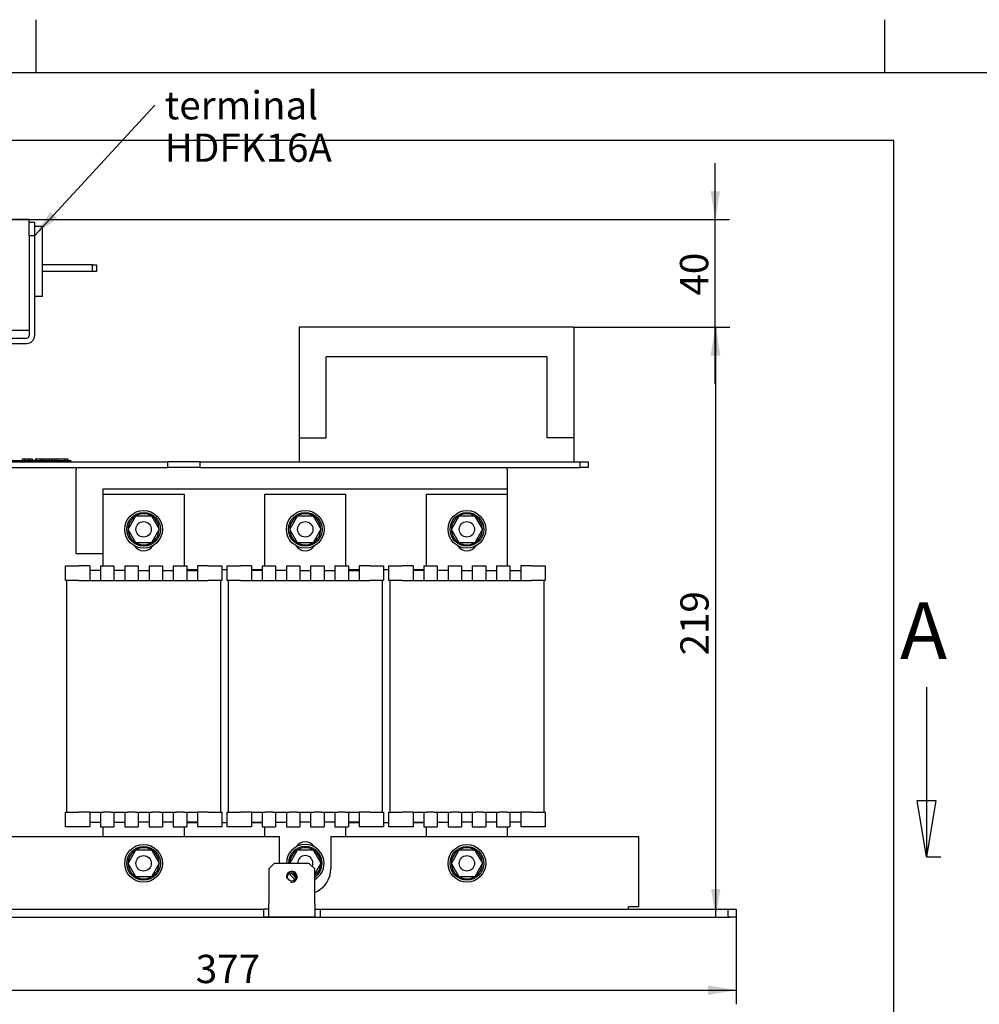
# Model space of a CAD drawing. Units: inches. Extents: x 10 to 413, y 2 to 294.
# Drawn here: x 123 to 242, y 172 to 294 of the extents above; entities that cross this region are included whole.
import ezdxf
from ezdxf.enums import TextEntityAlignment as Align
from ezdxf.lldxf.tags import DXFTag
from ezdxf.xclip import XClip

# ---------------------------------------------------------------- set-up
doc = ezdxf.new("R2010")
doc.units = ezdxf.units.IN
doc.header["$XCLIPFRAME"] = 2
for name, color, linetype in [('$DDT_AUDIT_GENERATED_(284)', 7, 'Continuous'), ('2_2MH_24A-204', 7, 'Continuous'), ('2_2MH_24A-210', 7, 'Continuous'), ('2_2MH_24A-215', 7, 'Continuous'), ('2_2MH_24A-271', 7, 'Continuous'), ('2_2MH_24A-303', 7, 'Continuous'), ('2_2MH_24A-304', 7, 'Continuous'), ('2_2MH_24A-305', 7, 'Continuous'), ('Default', 7, 'Continuous'), ('DRUCKSTUECK_FORM', 7, 'Continuous'), ('HDFK16-VP', 7, 'Continuous'), ('HDFK16-VP-BEFEST', 7, 'Continuous'), ('M6X75', 7, 'Continuous'), ('M6X80', 7, 'Continuous'), ('Ø8X17-FUER-M6', 7, 'Continuous')]:
    doc.layers.add(name, color=color, linetype=linetype)
doc.styles.add('SEACAD_arial_ttf', font='arial.ttf', dxfattribs={"height": 0.2})
tags = doc.linetypes.add('CENTER2', pattern=[1.125, 0.75, -0.125, 0.125, -0.125]).pattern_tags.tags
tags[10:11] = [DXFTag(74, 4), DXFTag(75, 0), DXFTag(340, '0'), DXFTag(46, 0.0), DXFTag(50, 0.0), DXFTag(44, 0.0), DXFTag(45, 0.0)]
tags[8:9] = [DXFTag(74, 4), DXFTag(75, 0), DXFTag(340, '0'), DXFTag(46, 0.0), DXFTag(50, 0.0), DXFTag(44, 0.0), DXFTag(45, 0.0)]
tags[6:7] = [DXFTag(74, 4), DXFTag(75, 0), DXFTag(340, '0'), DXFTag(46, 0.0), DXFTag(50, 0.0), DXFTag(44, 0.0), DXFTag(45, 0.0)]
tags[4:5] = [DXFTag(74, 4), DXFTag(75, 0), DXFTag(340, '0'), DXFTag(46, 0.0), DXFTag(50, 0.0), DXFTag(44, 0.0), DXFTag(45, 0.0)]

# ---------------------------------------------------------------- blocks, each defined once
blk = doc.blocks.new('SEANNOT_GROUP8')
at = {"layer": 'Default', "linetype": 'Continuous', "ltscale": 25.4}
blk.add_hatch(color=136, dxfattribs=at).paths.add_polyline_path([(126.7219651172931, 269.7920352085981), (124.7788787664132, 266.8230801755869), (127.5798377576816, 269.0013609849067)])
at = {"layer": 'Default', "color": 7, "linetype": 'Continuous', "ltscale": 25.4}
blk.add_lwpolyline([(139.6619768562, 282.9710742202), (124.7788787664, 266.8230801756)], dxfattribs=at)
at = {"layer": 'Default', "color": 136, "linetype": 'Continuous', "lineweight": 20, "ltscale": 25.4, "const_width": 0.00025}
blk.add_lwpolyline([(126.7219651173, 269.7920352086), (124.7788787664, 266.8230801756), (127.5798377577, 269.0013609849), (126.7219651173, 269.7920352086)], close=True, dxfattribs=at)
at = {"layer": 'Default', "color": 7, "linetype": 'Continuous', "ltscale": 25.4, "style": 'SEACAD_arial_ttf'}
for s, p in [('terminal', (140.8869768562, 284.7210742202)), ('HDFK16A', (140.8869768562, 279.4710742202))]:
    blk.add_text(s, height=3.5, dxfattribs=at).set_placement(p, align=Align.TOP_LEFT)
blk = doc.blocks.new('SE')
at = {"layer": '$DDT_AUDIT_GENERATED_(284)', "color": 7, "linetype": 'Continuous', "ltscale": 25.4}
for centre in [(138.2768621664, 230.4933801756), (158.2748621664, 230.4933801756), (178.2728621664, 230.4933801756), (138.2768621664, 189.1641801756), (178.2728621664, 189.1641801756)]:
    blk.add_circle(centre, 2.083125, dxfattribs=at)
for centre, radius, start, end in [((138.2768621664, 230.4933801756), 1.916475, 122.3555389265, 179.0142780236), ((138.2768621664, 230.4933801756), 1.916475, 61.7853064402, 118.0859432857), ((138.2768621664, 230.4933801756), 1.916475, 2.3833603406, 59.0209869678), ((158.2748621664, 230.4933801756), 1.916475, 122.3555389265, 179.0142780236), ((158.2748621664, 230.4933801756), 1.916475, 61.7853064402, 118.0859432857), ((158.2748621664, 230.4933801756), 1.916475, 2.3833603406, 59.0209869678), ((178.2728621664, 230.4933801756), 1.916475, 122.3555389265, 179.0142780236), ((178.2728621664, 230.4933801756), 1.916475, 61.7853064402, 118.0859432857), ((178.2728621664, 230.4933801756), 1.916475, 2.3833603406, 59.0209869678), ((138.2768621664, 230.4933801756), 1.916475, 181.7417651189, 238.3562322528), ((138.2768621664, 230.4933801756), 1.916475, 301.8930078635, 358.0677899023), ((158.2748621664, 230.4933801756), 1.916475, 181.7417651189, 238.3562322528), ((158.2748621664, 230.4933801756), 1.916475, 301.8930078635, 358.0677899023), ((178.2728621664, 230.4933801756), 1.916475, 181.7417651189, 238.3562322528), ((178.2728621664, 230.4933801756), 1.916475, 301.8930078635, 358.0677899023), ((138.2768621664, 230.4933801756), 1.916475, 240.8804906356, 297.6845182133), ((158.2748621664, 230.4933801756), 1.916475, 240.8804906356, 297.6845182133), ((178.2728621664, 230.4933801756), 1.916475, 240.8804906356, 297.6845182133), ((138.2768621664, 189.1641801756), 1.916475, 122.3555389265, 179.0142780236), ((138.2768621664, 189.1641801756), 1.916475, 61.7853064402, 118.0859432857), ((138.2768621664, 189.1641801756), 1.916475, 2.3833603406, 59.0209869678), ((158.2748621664, 189.1641801756), 2.083125, 0, 180), ((158.2748621664, 189.1641801756), 1.916475, 122.3555389265, 180), ((158.2748621664, 189.1641801756), 1.916475, 61.7853064402, 118.0859432857), ((158.2748621664, 189.1641801756), 1.916475, 2.3833603406, 59.0209869678), ((178.2728621664, 189.1641801756), 1.916475, 122.3555389265, 179.0142780236), ((178.2728621664, 189.1641801756), 1.916475, 61.7853064402, 118.0859432857), ((178.2728621664, 189.1641801756), 1.916475, 2.3833603406, 59.0209869678), ((138.2768621664, 189.1641801756), 1.916475, 181.7417651189, 238.3562322528), ((138.2768621664, 189.1641801756), 1.916475, 301.8930078635, 358.0677899023), ((158.2748621664, 189.1641801756), 2.083125, 304.0557977426, 360), ((158.2748621664, 189.1641801756), 1.916475, 307.4952497646, 358.0677899023), ((178.2728621664, 189.1641801756), 1.916475, 181.7417651189, 238.3562322528), ((178.2728621664, 189.1641801756), 1.916475, 301.8930078635, 358.0677899023), ((158.2748621664, 189.1641801756), 2.083125, 212.931627721, 237.068372279), ((158.2748621664, 189.1641801756), 1.916475, 216.5515390391, 233.4484609609), ((138.2768621664, 189.1641801756), 1.916475, 240.8804906356, 297.6845182133), ((178.2728621664, 189.1641801756), 1.916475, 240.8804906356, 297.6845182133)]:
    blk.add_arc(centre, radius, start, end, dxfattribs=at)
at = {"layer": '2_2MH_24A-204', "color": 7, "linetype": 'Continuous', "ltscale": 25.4}
for p, q in [((191.5222037664, 255.4908801756), (157.5256037664, 255.4908801756)), ((157.5256037664, 255.4908801756), (157.5256037664, 241.8255801756)), ((191.5222037664, 255.4908801756), (191.5222037664, 241.8255801756)), ((188.1892037664, 251.8245801756), (160.8586037664, 251.8245801756)), ((160.8586037664, 241.8255801756), (160.8586037664, 251.8245801756)), ((188.1892037664, 241.8255801756), (188.1892037664, 251.8245801756)), ((157.5256037664, 241.8255801756), (157.5256037664, 238.8258801756)), ((157.5256037664, 241.8255801756), (160.8586037664, 241.8255801756)), ((191.5222037664, 241.8255801756), (188.1892037664, 241.8255801756)), ((191.5222037664, 241.8255801756), (191.5222037664, 238.8258801756))]:
    blk.add_line(p, q, dxfattribs=at)
at = {"layer": '2_2MH_24A-210', "color": 7, "linetype": 'Continuous', "ltscale": 25.4}
for p, q in [((114.9458621664, 192.4971801756), (155.1085121664, 192.4971801756)), ((155.1085121664, 189.1641801756), (155.1085121664, 192.4971801756)), ((161.4412121664, 192.4971801756), (198.2708621664, 192.4971801756)), ((161.4412121664, 192.4971801756), (161.4412121664, 188.4975801756)), ((198.2708621664, 192.4971801756), (199.5374021664, 192.4971801756)), ((199.5374021664, 183.7647201756), (199.5374021664, 192.4971801756)), ((154.4419121664, 189.1641801756), (153.7753121664, 188.4975801756)), ((158.7748121664, 189.1641801756), (154.4419121664, 189.1641801756)), ((159.4414121664, 188.4975801756), (158.7748121664, 189.1641801756)), ((153.7753121664, 188.4975801756), (153.7753121664, 184.1646801756)), ((159.4414121664, 184.1646801756), (159.4414121664, 188.4975801756)), ((153.7753121664, 182.4981801756), (153.7753121664, 184.1646801756)), ((159.4414121664, 184.1646801756), (159.4414121664, 182.4981801756)), ((102.6137621664, 183.4980801756), (153.1087121664, 183.4980801756)), ((153.7753121664, 183.4980801756), (153.1087121664, 183.4980801756)), ((153.1087121664, 183.4980801756), (153.1087121664, 182.4981801756)), ((159.4414121664, 183.4980801756), (160.1080121664, 183.4980801756)), ((160.1080121664, 183.4980801756), (210.6029621664, 183.4980801756)), ((160.1080121664, 183.4980801756), (160.1080121664, 182.4981801756)), ((198.2708621664, 183.4980801756), (198.2708621664, 183.7647201756)), ((199.5374021664, 183.7647201756), (198.2708621664, 183.7647201756)), ((210.6029621664, 183.4980801756), (211.6028621664, 183.4980801756)), ((210.6029621664, 182.4981801756), (210.6029621664, 183.4980801756)), ((211.6028621664, 183.4980801756), (211.6028621664, 182.4981801756)), ((102.6137621664, 182.4981801756), (153.1087121664, 182.4981801756)), ((153.7753121664, 182.4981801756), (153.1087121664, 182.4981801756)), ((159.4414121664, 182.4981801756), (153.7753121664, 182.4981801756)), ((159.4414121664, 182.4981801756), (160.1080121664, 182.4981801756)), ((160.1080121664, 182.4981801756), (210.6029621664, 182.4981801756)), ((211.6028621664, 182.4981801756), (210.6029621664, 182.4981801756))]:
    blk.add_line(p, q, dxfattribs=at)
blk.add_circle((156.6083621664, 187.4976801756), 0.5402792999999999, dxfattribs=at)
for centre, radius, start, end in [((156.6083621664, 187.4976801756), 0.6666, 255, 195), ((158.2748621664, 188.4975801756), 3.166349999999997, 291.6182724222, 360)]:
    blk.add_arc(centre, radius, start, end, dxfattribs=at)
at = {"layer": '2_2MH_24A-215', "color": 7, "linetype": 'Continuous', "ltscale": 25.4}
for p, q in [((124.1122787664, 266.8230801756), (124.1122787664, 268.4895801756)), ((124.1122787664, 268.4895801756), (124.7788787664, 268.4895801756)), ((124.7788787664, 268.4895801756), (124.7788787664, 266.8230801756)), ((124.1122787664, 266.8230801756), (124.1122787664, 254.4243201756)), ((124.7788787664, 266.8230801756), (124.1122787664, 266.8230801756)), ((124.7788787664, 266.8230801756), (124.7788787664, 254.4243201756)), ((114.2132687664, 254.1576801756), (123.8456387664, 254.1576801756)), ((114.2132687664, 253.4910801756), (123.8456387664, 253.4910801756)), ((114.2132687664, 238.8258801756), (141.2772287664, 238.8258801756)), ((141.2772287664, 238.1592801756), (141.2772287664, 238.8258801756)), ((145.2768287664, 238.8258801756), (141.2772287664, 238.8258801756)), ((145.2768287664, 238.8258801756), (192.2721287664, 238.8258801756)), ((145.2768287664, 238.1592801756), (145.2768287664, 238.8258801756)), ((192.2721287664, 238.8258801756), (193.2720287664, 238.8258801756)), ((192.2721287664, 238.1592801756), (192.2721287664, 238.8258801756)), ((193.2720287664, 238.8258801756), (193.2720287664, 238.1592801756)), ((114.2132687664, 238.1592801756), (141.2772287664, 238.1592801756)), ((129.9456953664, 238.1592801756), (129.9456953664, 237.8926401756)), ((129.9456953664, 227.4936801756), (129.9456953664, 237.8926401756)), ((145.2768287664, 238.1592801756), (141.2772287664, 238.1592801756)), ((145.2768287664, 238.1592801756), (192.2721287664, 238.1592801756)), ((183.2723621664, 237.8926401756), (183.2723621664, 238.1592801756)), ((183.2723621664, 237.8926401756), (183.2723621664, 235.4928801756)), ((193.2720287664, 238.1592801756), (192.2721287664, 238.1592801756)), ((129.9456953664, 227.4936801756), (133.2773621664, 227.4936801756))]:
    blk.add_line(p, q, dxfattribs=at)
for radius in [0.933239999999999, 0.2666399999999984]:
    blk.add_arc((123.8456387664, 254.4243201756), radius, 270, 360, dxfattribs=at)
at = {"layer": '2_2MH_24A-271', "color": 7, "linetype": 'Continuous', "ltscale": 25.4}
for p, q in [((117.2796287664, 238.9925301756), (129.2784287664, 238.9925301756)), ((123.519962111, 239.1591801756), (123.2483251788, 239.1591801756)), ((123.2483251788, 239.1591801756), (123.2483251788, 238.9925301756)), ((123.5168440279, 239.1800114256), (123.5168440279, 239.1591801756)), ((124.0460531882, 239.1591801756), (123.519975443, 239.1591801756)), ((123.519975443, 239.1591801756), (123.519975443, 238.9925301756)), ((124.1180757366, 239.1591801756), (124.0460531882, 239.1591801756)), ((124.0460531882, 239.1591801756), (124.0460531882, 238.9925301756)), ((124.4656628182, 239.1591801756), (124.1180757366, 239.1591801756)), ((124.1180757366, 239.1591801756), (124.1180757366, 238.9925301756)), ((124.5376853667, 239.1591801756), (124.4656628182, 239.1591801756)), ((124.4656628182, 239.1591801756), (124.4656628182, 238.9925301756)), ((124.5376853667, 239.1591801756), (124.5376853667, 238.9925301756)), ((124.5408194368, 238.9925301756), (124.5408194368, 239.1800114256)), ((124.540824701, 238.9925301756), (124.540824701, 239.1800114256)), ((124.8594382733, 239.1800114256), (124.8594382733, 238.9925301756)), ((124.9345922369, 239.1591801756), (124.8657011036, 239.1591801756)), ((124.8657011036, 239.1591801756), (124.8657011036, 238.9925301756)), ((124.8688325187, 239.1800114256), (124.8688325187, 239.1591801756)), ((125.5452181911, 239.1591801756), (124.9345922369, 239.1591801756)), ((124.9345922369, 239.1591801756), (124.9345922369, 238.9925301756)), ((125.6078464941, 239.1591801756), (125.5452181911, 239.1591801756)), ((125.5452181911, 239.1591801756), (125.5452181911, 238.9925301756)), ((125.6078464941, 239.1591801756), (125.6078464941, 238.9925301756)), ((125.8802796121, 239.1591801756), (125.6078598261, 239.1591801756)), ((125.6081138066, 239.1591801756), (125.6081138066, 239.1800114256)), ((125.8802796121, 239.1591801756), (125.8802796121, 238.9925301756)), ((125.8834136313, 238.9925301756), (125.8834136313, 239.1800114256)), ((125.8834188009, 238.9925301756), (125.8834188009, 239.1800114256)), ((126.2020325187, 239.1591801756), (125.9177852235, 239.1591801756)), ((126.2020325187, 239.1800114256), (126.2020325187, 238.9925301756)), ((126.208295349, 239.1591801756), (126.208295349, 238.9925301756)), ((126.6114650496, 239.1591801756), (126.2114267642, 239.1591801756)), ((126.2114267642, 239.1591801756), (126.2114267642, 238.9925301756)), ((126.2208210096, 239.1800114256), (126.2208210096, 239.1591801756)), ((126.2270838399, 239.1800114256), (126.2270838399, 239.1591801756)), ((126.9723606456, 239.1591801756), (126.6114650496, 239.1591801756)), ((126.6114650496, 239.1591801756), (126.6114650496, 238.9925301756)), ((126.9723606456, 239.1591801756), (126.9723606456, 238.9925301756)), ((127.2440109098, 239.1591801756), (127.0076759165, 239.1591801756)), ((127.2440109098, 239.1591801756), (127.2440109098, 239.1800114256)), ((127.2440109098, 239.1591801756), (127.2440109098, 238.9925301756)), ((127.5634152551, 239.1591801756), (127.2785474585, 239.1591801756)), ((127.5634152551, 239.1800114256), (127.5634152551, 238.9925301756)), ((128.5866051553, 239.1591801756), (127.5634152551, 239.1591801756)), ((127.5665466702, 239.1800114256), (127.5665466702, 239.1591801756)), ((128.3024292304, 239.1591801756), (128.0174704518, 239.1591801756)), ((128.5834737401, 239.1591801756), (128.3024292304, 239.1591801756)), ((128.5834737401, 239.1591801756), (128.5834737401, 238.9925301756)), ((128.5866051553, 238.9925301756), (128.5866051553, 239.1800114256)), ((128.9060095005, 239.1591801756), (128.6190578565, 239.1591801756)), ((128.9060095005, 239.1591801756), (128.9060095005, 238.9925301756)), ((129.2784287664, 238.9925301756), (129.2784287664, 238.8258801756))]:
    blk.add_line(p, q, dxfattribs=at)
at = {"layer": '2_2MH_24A-303', "color": 7, "linetype": 'Continuous', "ltscale": 25.4}
for p, q in [((128.6111621664, 224.1606801756), (128.6111621664, 225.9938301756)), ((128.6111621664, 225.9938301756), (130.2776621664, 225.9938301756)), ((131.6108621664, 225.9938301756), (130.2776621664, 225.9938301756)), ((131.6108621664, 225.9938301756), (131.6108621664, 224.1606801756)), ((132.9440621664, 225.4136667138), (131.6108621664, 225.4136667138)), ((132.9440621664, 225.9938301756), (132.9440621664, 224.1606801756)), ((132.9440621664, 225.9938301756), (134.6105621664, 225.9938301756)), ((134.6105621664, 225.9938301756), (134.6105621664, 224.1606801756)), ((135.9437621664, 225.4136667138), (134.6105621664, 225.4136667138)), ((135.9437621664, 225.9938301756), (135.9437621664, 224.1606801756)), ((135.9437621664, 225.9938301756), (137.6102621664, 225.9938301756)), ((137.6102621664, 225.9938301756), (137.6102621664, 224.1606801756)), ((137.6102621664, 225.4136667138), (138.9434621664, 225.4136667138)), ((138.9434621664, 225.9938301756), (138.9434621664, 224.1606801756)), ((138.9434621664, 225.9938301756), (140.6099621664, 225.9938301756)), ((140.6099621664, 225.9938301756), (140.6099621664, 224.1606801756)), ((140.6099621664, 225.4136667138), (141.9431621664, 225.4136667138)), ((141.9431621664, 225.9938301756), (141.9431621664, 224.1606801756)), ((141.9431621664, 225.9938301756), (143.6096621664, 225.9938301756)), ((143.6096621664, 225.9938301756), (143.6096621664, 224.1606801756)), ((143.6096621664, 225.4136667138), (144.9428621664, 225.4136667138)), ((144.9428621664, 225.9938301756), (144.9428621664, 224.1606801756)), ((146.2760621664, 225.9938301756), (144.9428621664, 225.9938301756)), ((146.2760621664, 225.9938301756), (147.9425621664, 225.9938301756)), ((147.9425621664, 225.9938301756), (147.9425621664, 224.1606801756)), ((148.6091621664, 224.1606801756), (148.6091621664, 225.9938301756)), ((148.6091621664, 225.9938301756), (150.2756621664, 225.9938301756)), ((151.6088621664, 225.9938301756), (150.2756621664, 225.9938301756)), ((151.6088621664, 225.9938301756), (151.6088621664, 224.1606801756)), ((152.9420621664, 225.4136667138), (151.6088621664, 225.4136667138)), ((152.9420621664, 225.9938301756), (152.9420621664, 224.1606801756)), ((152.9420621664, 225.9938301756), (154.6085621664, 225.9938301756)), ((154.6085621664, 225.9938301756), (154.6085621664, 224.1606801756)), ((155.9417621664, 225.4136667138), (154.6085621664, 225.4136667138)), ((155.9417621664, 225.9938301756), (155.9417621664, 224.1606801756)), ((155.9417621664, 225.9938301756), (157.6082621664, 225.9938301756)), ((157.6082621664, 225.9938301756), (157.6082621664, 224.1606801756)), ((157.6082621664, 225.4136667138), (158.9414621664, 225.4136667138)), ((158.9414621664, 225.9938301756), (158.9414621664, 224.1606801756)), ((158.9414621664, 225.9938301756), (160.6079621664, 225.9938301756)), ((160.6079621664, 225.9938301756), (160.6079621664, 224.1606801756)), ((160.6079621664, 225.4136667138), (161.9411621664, 225.4136667138)), ((161.9411621664, 225.9938301756), (161.9411621664, 224.1606801756)), ((161.9411621664, 225.9938301756), (163.6076621664, 225.9938301756)), ((163.6076621664, 225.9938301756), (163.6076621664, 224.1606801756)), ((163.6076621664, 225.4136667138), (164.9408621664, 225.4136667138)), ((164.9408621664, 225.9938301756), (164.9408621664, 224.1606801756)), ((166.2740621664, 225.9938301756), (164.9408621664, 225.9938301756)), ((166.2740621664, 225.9938301756), (167.9405621664, 225.9938301756)), ((167.9405621664, 225.9938301756), (167.9405621664, 224.1606801756)), ((168.6071621664, 224.1606801756), (168.6071621664, 225.9938301756)), ((168.6071621664, 225.9938301756), (170.2736621664, 225.9938301756)), ((171.6068621664, 225.9938301756), (170.2736621664, 225.9938301756)), ((171.6068621664, 225.9938301756), (171.6068621664, 224.1606801756)), ((172.9400621664, 225.4136667138), (171.6068621664, 225.4136667138)), ((172.9400621664, 225.9938301756), (172.9400621664, 224.1606801756)), ((172.9400621664, 225.9938301756), (174.6065621664, 225.9938301756)), ((174.6065621664, 225.9938301756), (174.6065621664, 224.1606801756)), ((175.9397621664, 225.4136667138), (174.6065621664, 225.4136667138)), ((175.9397621664, 225.9938301756), (175.9397621664, 224.1606801756)), ((175.9397621664, 225.9938301756), (177.6062621664, 225.9938301756)), ((177.6062621664, 225.9938301756), (177.6062621664, 224.1606801756)), ((177.6062621664, 225.4136667138), (178.9394621664, 225.4136667138)), ((178.9394621664, 225.9938301756), (178.9394621664, 224.1606801756)), ((178.9394621664, 225.9938301756), (180.6059621664, 225.9938301756)), ((180.6059621664, 225.9938301756), (180.6059621664, 224.1606801756)), ((180.6059621664, 225.4136667138), (181.9391621664, 225.4136667138)), ((181.9391621664, 225.9938301756), (181.9391621664, 224.1606801756)), ((181.9391621664, 225.9938301756), (183.6056621664, 225.9938301756)), ((183.6056621664, 225.9938301756), (183.6056621664, 224.1606801756)), ((183.6056621664, 225.4136667138), (184.9388621664, 225.4136667138)), ((184.9388621664, 225.9938301756), (184.9388621664, 224.1606801756)), ((186.2720621664, 225.9938301756), (184.9388621664, 225.9938301756)), ((186.2720621664, 225.9938301756), (187.9385621664, 225.9938301756)), ((187.9385621664, 225.9938301756), (187.9385621664, 224.1606801756)), ((130.2776621664, 224.1606801756), (128.6111621664, 224.1606801756)), ((130.2776621664, 224.1606801756), (131.6108621664, 224.1606801756)), ((133.3252020497, 224.1606801756), (134.2294222831, 224.1606801756)), ((136.3249020497, 224.1606801756), (137.2291222831, 224.1606801756)), ((139.3246020497, 224.1606801756), (140.2288222831, 224.1606801756)), ((142.3243020497, 224.1606801756), (143.2285222831, 224.1606801756)), ((144.9428621664, 224.1606801756), (146.2760621664, 224.1606801756)), ((147.9425621664, 224.1606801756), (146.2760621664, 224.1606801756)), ((150.2756621664, 224.1606801756), (148.6091621664, 224.1606801756)), ((150.2756621664, 224.1606801756), (151.6088621664, 224.1606801756)), ((153.3232020497, 224.1606801756), (154.2274222831, 224.1606801756)), ((156.3229020497, 224.1606801756), (157.2271222831, 224.1606801756)), ((159.3226020497, 224.1606801756), (160.2268222831, 224.1606801756)), ((162.3223020497, 224.1606801756), (163.2265222831, 224.1606801756)), ((164.9408621664, 224.1606801756), (166.2740621664, 224.1606801756)), ((167.9405621664, 224.1606801756), (166.2740621664, 224.1606801756)), ((170.2736621664, 224.1606801756), (168.6071621664, 224.1606801756)), ((170.2736621664, 224.1606801756), (171.6068621664, 224.1606801756)), ((173.3212020497, 224.1606801756), (174.2254222831, 224.1606801756)), ((176.3209020497, 224.1606801756), (177.2251222831, 224.1606801756)), ((179.3206020497, 224.1606801756), (180.2248222831, 224.1606801756)), ((182.3203020497, 224.1606801756), (183.2245222831, 224.1606801756)), ((184.9388621664, 224.1606801756), (186.2720621664, 224.1606801756)), ((187.9385621664, 224.1606801756), (186.2720621664, 224.1606801756)), ((128.6111621664, 193.6637301756), (128.6111621664, 195.4968801756)), ((128.6111621664, 195.4968801756), (130.2776621664, 195.4968801756)), ((131.6108621664, 195.4968801756), (130.2776621664, 195.4968801756)), ((131.6108621664, 195.4968801756), (131.6108621664, 193.6637301756)), ((132.9440621664, 195.4968801756), (132.9440621664, 193.6637301756)), ((134.2294222831, 195.4968801756), (133.3252020497, 195.4968801756)), ((134.6105621664, 195.4968801756), (134.6105621664, 193.6637301756)), ((135.9437621664, 195.4968801756), (135.9437621664, 193.6637301756)), ((137.2291222831, 195.4968801756), (136.3249020497, 195.4968801756)), ((137.6102621664, 195.4968801756), (137.6102621664, 193.6637301756)), ((138.9434621664, 195.4968801756), (138.9434621664, 193.6637301756)), ((140.2288222831, 195.4968801756), (139.3246020497, 195.4968801756)), ((140.6099621664, 195.4968801756), (140.6099621664, 193.6637301756)), ((141.9431621664, 195.4968801756), (141.9431621664, 193.6637301756)), ((143.2285222831, 195.4968801756), (142.3243020497, 195.4968801756)), ((143.6096621664, 195.4968801756), (143.6096621664, 193.6637301756)), ((144.9428621664, 195.4968801756), (144.9428621664, 193.6637301756)), ((146.2760621664, 195.4968801756), (144.9428621664, 195.4968801756)), ((146.2760621664, 195.4968801756), (147.9425621664, 195.4968801756)), ((147.9425621664, 195.4968801756), (147.9425621664, 193.6637301756)), ((148.6091621664, 193.6637301756), (148.6091621664, 195.4968801756)), ((148.6091621664, 195.4968801756), (150.2756621664, 195.4968801756)), ((151.6088621664, 195.4968801756), (150.2756621664, 195.4968801756)), ((151.6088621664, 195.4968801756), (151.6088621664, 193.6637301756)), ((152.9420621664, 195.4968801756), (152.9420621664, 193.6637301756)), ((154.2274222831, 195.4968801756), (153.3232020497, 195.4968801756)), ((154.6085621664, 195.4968801756), (154.6085621664, 193.6637301756)), ((155.9417621664, 195.4968801756), (155.9417621664, 193.6637301756)), ((157.2271222831, 195.4968801756), (156.3229020497, 195.4968801756)), ((157.6082621664, 195.4968801756), (157.6082621664, 193.6637301756)), ((158.9414621664, 195.4968801756), (158.9414621664, 193.6637301756)), ((160.2268222831, 195.4968801756), (159.3226020497, 195.4968801756)), ((160.6079621664, 195.4968801756), (160.6079621664, 193.6637301756)), ((161.9411621664, 195.4968801756), (161.9411621664, 193.6637301756)), ((163.2265222831, 195.4968801756), (162.3223020497, 195.4968801756)), ((163.6076621664, 195.4968801756), (163.6076621664, 193.6637301756)), ((164.9408621664, 195.4968801756), (164.9408621664, 193.6637301756)), ((166.2740621664, 195.4968801756), (164.9408621664, 195.4968801756)), ((166.2740621664, 195.4968801756), (167.9405621664, 195.4968801756)), ((167.9405621664, 195.4968801756), (167.9405621664, 193.6637301756)), ((168.6071621664, 193.6637301756), (168.6071621664, 195.4968801756)), ((168.6071621664, 195.4968801756), (170.2736621664, 195.4968801756)), ((171.6068621664, 195.4968801756), (170.2736621664, 195.4968801756)), ((171.6068621664, 195.4968801756), (171.6068621664, 193.6637301756)), ((172.9400621664, 195.4968801756), (172.9400621664, 193.6637301756)), ((174.2254222831, 195.4968801756), (173.3212020497, 195.4968801756)), ((174.6065621664, 195.4968801756), (174.6065621664, 193.6637301756)), ((175.9397621664, 195.4968801756), (175.9397621664, 193.6637301756)), ((177.2251222831, 195.4968801756), (176.3209020497, 195.4968801756)), ((177.6062621664, 195.4968801756), (177.6062621664, 193.6637301756)), ((178.9394621664, 195.4968801756), (178.9394621664, 193.6637301756)), ((180.2248222831, 195.4968801756), (179.3206020497, 195.4968801756)), ((180.6059621664, 195.4968801756), (180.6059621664, 193.6637301756)), ((181.9391621664, 195.4968801756), (181.9391621664, 193.6637301756)), ((183.2245222831, 195.4968801756), (182.3203020497, 195.4968801756)), ((183.6056621664, 195.4968801756), (183.6056621664, 193.6637301756)), ((184.9388621664, 195.4968801756), (184.9388621664, 193.6637301756)), ((186.2720621664, 195.4968801756), (184.9388621664, 195.4968801756)), ((186.2720621664, 195.4968801756), (187.9385621664, 195.4968801756)), ((187.9385621664, 195.4968801756), (187.9385621664, 193.6637301756)), ((131.6108621664, 194.2438936374), (132.9440621664, 194.2438936374)), ((134.6105621664, 194.2438936374), (135.9437621664, 194.2438936374)), ((138.9434621664, 194.2438936374), (137.6102621664, 194.2438936374)), ((141.9431621664, 194.2438936374), (140.6099621664, 194.2438936374)), ((144.9428621664, 194.2438936374), (143.6096621664, 194.2438936374)), ((151.6088621664, 194.2438936374), (152.9420621664, 194.2438936374)), ((154.6085621664, 194.2438936374), (155.9417621664, 194.2438936374)), ((158.9414621664, 194.2438936374), (157.6082621664, 194.2438936374)), ((161.9411621664, 194.2438936374), (160.6079621664, 194.2438936374)), ((164.9408621664, 194.2438936374), (163.6076621664, 194.2438936374)), ((171.6068621664, 194.2438936374), (172.9400621664, 194.2438936374)), ((174.6065621664, 194.2438936374), (175.9397621664, 194.2438936374)), ((178.9394621664, 194.2438936374), (177.6062621664, 194.2438936374)), ((181.9391621664, 194.2438936374), (180.6059621664, 194.2438936374)), ((184.9388621664, 194.2438936374), (183.6056621664, 194.2438936374)), ((130.2776621664, 193.6637301756), (128.6111621664, 193.6637301756)), ((131.6108621664, 193.6637301756), (130.2776621664, 193.6637301756)), ((132.9440621664, 193.6637301756), (134.6105621664, 193.6637301756)), ((135.9437621664, 193.6637301756), (137.6102621664, 193.6637301756)), ((138.9434621664, 193.6637301756), (140.6099621664, 193.6637301756)), ((141.9431621664, 193.6637301756), (143.6096621664, 193.6637301756)), ((146.2760621664, 193.6637301756), (144.9428621664, 193.6637301756)), ((147.9425621664, 193.6637301756), (146.2760621664, 193.6637301756)), ((150.2756621664, 193.6637301756), (148.6091621664, 193.6637301756)), ((151.6088621664, 193.6637301756), (150.2756621664, 193.6637301756)), ((152.9420621664, 193.6637301756), (154.6085621664, 193.6637301756)), ((155.9417621664, 193.6637301756), (157.6082621664, 193.6637301756)), ((158.9414621664, 193.6637301756), (160.6079621664, 193.6637301756)), ((161.9411621664, 193.6637301756), (163.6076621664, 193.6637301756)), ((166.2740621664, 193.6637301756), (164.9408621664, 193.6637301756)), ((167.9405621664, 193.6637301756), (166.2740621664, 193.6637301756)), ((170.2736621664, 193.6637301756), (168.6071621664, 193.6637301756)), ((171.6068621664, 193.6637301756), (170.2736621664, 193.6637301756)), ((172.9400621664, 193.6637301756), (174.6065621664, 193.6637301756)), ((175.9397621664, 193.6637301756), (177.6062621664, 193.6637301756)), ((178.9394621664, 193.6637301756), (180.6059621664, 193.6637301756)), ((181.9391621664, 193.6637301756), (183.6056621664, 193.6637301756)), ((186.2720621664, 193.6637301756), (184.9388621664, 193.6637301756)), ((187.9385621664, 193.6637301756), (186.2720621664, 193.6637301756))]:
    blk.add_line(p, q, dxfattribs=at)
at = {"layer": '2_2MH_24A-304', "color": 7, "linetype": 'Continuous', "ltscale": 25.4}
for p, q in [((133.2773621664, 235.4928801756), (183.2723621664, 235.4928801756)), ((133.2773621664, 234.8262801756), (133.2773621664, 235.4928801756)), ((183.2723621664, 235.4928801756), (183.2723621664, 234.8262801756)), ((144.9428621664, 225.4938801756), (143.6096621664, 225.4938801756)), ((148.6091621664, 225.4938801756), (147.9425621664, 225.4938801756)), ((152.9420621664, 225.4938801756), (151.6088621664, 225.4938801756)), ((164.9408621664, 225.4938801756), (163.6076621664, 225.4938801756)), ((168.6071621664, 225.4938801756), (167.9405621664, 225.4938801756)), ((172.9400621664, 225.4938801756), (171.6068621664, 225.4938801756)), ((144.9428621664, 194.1636801756), (143.6096621664, 194.1636801756)), ((148.6091621664, 194.1636801756), (147.9425621664, 194.1636801756)), ((152.9420621664, 194.1636801756), (151.6088621664, 194.1636801756)), ((164.9408621664, 194.1636801756), (163.6076621664, 194.1636801756)), ((168.6071621664, 194.1636801756), (167.9405621664, 194.1636801756)), ((172.9400621664, 194.1636801756), (171.6068621664, 194.1636801756))]:
    blk.add_line(p, q, dxfattribs=at)
at = {"layer": '2_2MH_24A-305', "color": 7, "linetype": 'Continuous', "ltscale": 25.4}
for p, q in [((128.7778121664, 195.4968801756), (128.7778121664, 224.1606801756)), ((131.6108621664, 224.1606801756), (133.3252020497, 224.1606801756)), ((134.2294222831, 224.1606801756), (136.3249020497, 224.1606801756)), ((137.2291222831, 224.1606801756), (139.3246020497, 224.1606801756)), ((140.2288222831, 224.1606801756), (142.3243020497, 224.1606801756)), ((143.2285222831, 224.1606801756), (144.9428621664, 224.1606801756)), ((147.7759121664, 224.1606801756), (147.7759121664, 195.4968801756)), ((148.7758121664, 195.4968801756), (148.7758121664, 224.1606801756)), ((151.6088621664, 224.1606801756), (153.3232020497, 224.1606801756)), ((154.2274222831, 224.1606801756), (156.3229020497, 224.1606801756)), ((157.2271222831, 224.1606801756), (159.3226020497, 224.1606801756)), ((160.2268222831, 224.1606801756), (162.3223020497, 224.1606801756)), ((163.2265222831, 224.1606801756), (164.9408621664, 224.1606801756)), ((167.7739121664, 224.1606801756), (167.7739121664, 195.4968801756)), ((168.7738121664, 195.4968801756), (168.7738121664, 224.1606801756)), ((171.6068621664, 224.1606801756), (173.3212020497, 224.1606801756)), ((174.2254222831, 224.1606801756), (176.3209020497, 224.1606801756)), ((177.2251222831, 224.1606801756), (179.3206020497, 224.1606801756)), ((180.2248222831, 224.1606801756), (182.3203020497, 224.1606801756)), ((183.2245222831, 224.1606801756), (184.9388621664, 224.1606801756)), ((187.7719121664, 224.1606801756), (187.7719121664, 195.4968801756)), ((131.6108621664, 195.4968801756), (133.3252020497, 195.4968801756)), ((134.2294222831, 195.4968801756), (136.3249020497, 195.4968801756)), ((137.2291222831, 195.4968801756), (139.3246020497, 195.4968801756)), ((140.2288222831, 195.4968801756), (142.3243020497, 195.4968801756)), ((143.2285222831, 195.4968801756), (144.9428621664, 195.4968801756)), ((151.6088621664, 195.4968801756), (153.3232020497, 195.4968801756)), ((154.2274222831, 195.4968801756), (156.3229020497, 195.4968801756)), ((157.2271222831, 195.4968801756), (159.3226020497, 195.4968801756)), ((160.2268222831, 195.4968801756), (162.3223020497, 195.4968801756)), ((163.2265222831, 195.4968801756), (164.9408621664, 195.4968801756)), ((171.6068621664, 195.4968801756), (173.3212020497, 195.4968801756)), ((174.2254222831, 195.4968801756), (176.3209020497, 195.4968801756)), ((177.2251222831, 195.4968801756), (179.3206020497, 195.4968801756)), ((180.2248222831, 195.4968801756), (182.3203020497, 195.4968801756)), ((183.2245222831, 195.4968801756), (184.9388621664, 195.4968801756))]:
    blk.add_line(p, q, dxfattribs=at)
at = {"layer": 'DRUCKSTUECK_FORM', "color": 7, "linetype": 'Continuous', "ltscale": 25.4}
for p, q in [((133.2773621664, 234.8262801756), (143.2763621664, 234.8262801756)), ((133.2773621664, 225.9938301756), (133.2773621664, 234.8262801756)), ((143.2763621664, 234.8262801756), (143.2763621664, 225.9938301756)), ((153.2753621664, 234.8262801756), (163.2743621664, 234.8262801756)), ((153.2753621664, 225.9938301756), (153.2753621664, 234.8262801756)), ((163.2743621664, 234.8262801756), (163.2743621664, 225.9938301756)), ((173.2733621664, 234.8262801756), (183.2723621664, 234.8262801756)), ((173.2733621664, 225.9938301756), (173.2733621664, 234.8262801756)), ((183.2723621664, 234.8262801756), (183.2723621664, 225.9938301756)), ((133.2773621664, 192.4971801756), (133.2773621664, 193.6637301756)), ((143.2763621664, 193.6637301756), (143.2763621664, 192.4971801756)), ((153.2753621664, 192.4971801756), (153.2753621664, 193.6637301756)), ((163.2743621664, 193.6637301756), (163.2743621664, 192.4971801756)), ((173.2733621664, 192.4971801756), (173.2733621664, 193.6637301756)), ((183.2723621664, 193.6637301756), (183.2723621664, 192.4971801756))]:
    blk.add_line(p, q, dxfattribs=at)
for centre, radius, start, end in [((138.2768621664, 229.1601801756), 1.333200000000008, 212.0899512548, 327.9100487449), ((158.2748621664, 229.1601801756), 1.333200000000007, 212.0899512563, 327.9100487437), ((178.2728621664, 229.1601801756), 1.333200000000006, 212.0899512566, 327.9100487433), ((158.2748621664, 190.4973801756), 1.333200000000006, 32.0899512563, 147.9100487437)]:
    blk.add_arc(centre, radius, start, end, dxfattribs=at)
at = {"layer": 'HDFK16-VP', "color": 7, "linetype": 'Continuous', "ltscale": 25.4}
for p, q in [((124.1122787664, 268.8228801756), (118.1128787664, 268.8228801756)), ((124.1122787664, 268.4895801756), (124.1122787664, 268.8228801756)), ((131.9448287664, 263.2401051756), (125.7787787664, 263.2401051756)), ((131.9448287664, 262.4068551756), (131.9448287664, 263.2401051756)), ((131.9448287664, 263.2401051756), (132.4447787664, 263.2401051756)), ((132.4447787664, 263.2401051756), (132.4447787664, 262.4068551756)), ((131.9448287664, 262.4068551756), (125.7787787664, 262.4068551756)), ((132.4447787664, 262.4068551756), (131.9448287664, 262.4068551756)), ((115.4464787664, 255.1575801756), (124.1122787664, 255.1575801756))]:
    blk.add_line(p, q, dxfattribs=at)
at = {"layer": 'HDFK16-VP-BEFEST', "color": 7, "linetype": 'Continuous', "ltscale": 25.4}
for p, q in [((125.7787787664, 267.9729651756), (124.7788787664, 267.9729651756)), ((125.7787787664, 259.3071651756), (125.7787787664, 267.9729651756)), ((125.7787787664, 259.3071651756), (124.7788787664, 259.3071651756))]:
    blk.add_line(p, q, dxfattribs=at)
at = {"layer": 'M6X75', "color": 7, "linetype": 'Continuous', "ltscale": 25.4}
for p, q in [((156.349888114, 230.4933801756), (157.3120423377, 232.1598801756)), ((157.3120423377, 232.1598801756), (159.2356858699, 232.1598801756)), ((159.2356858699, 232.1598801756), (160.1995027256, 230.4951094683)), ((176.347888114, 230.4933801756), (177.3100423377, 232.1598801756)), ((177.3100423377, 232.1598801756), (179.2336858699, 232.1598801756)), ((179.2336858699, 232.1598801756), (180.1975027256, 230.4951094683)), ((157.3120423377, 228.8268801756), (156.349888114, 230.4933801756)), ((160.1995027256, 230.4951094683), (159.2376819952, 228.8268801756)), ((177.3100423377, 228.8268801756), (176.347888114, 230.4933801756)), ((180.1975027256, 230.4951094683), (179.2356819952, 228.8268801756)), ((159.2376819952, 228.8268801756), (157.3120423377, 228.8268801756)), ((179.2356819952, 228.8268801756), (177.3100423377, 228.8268801756)), ((136.351888114, 189.1641801756), (137.3140423377, 190.8306801756)), ((137.3140423377, 190.8306801756), (139.2376858699, 190.8306801756)), ((139.2376858699, 190.8306801756), (140.2015027256, 189.1659094683)), ((156.349888114, 189.1641801756), (157.3120423377, 190.8306801756)), ((157.3120423377, 190.8306801756), (159.2356858699, 190.8306801756)), ((159.2356858699, 190.8306801756), (160.1995027256, 189.1659094683)), ((176.347888114, 189.1641801756), (177.3100423377, 190.8306801756)), ((177.3100423377, 190.8306801756), (179.2336858699, 190.8306801756)), ((179.2336858699, 190.8306801756), (180.1975027256, 189.1659094683)), ((137.3140423377, 187.4976801756), (136.351888114, 189.1641801756)), ((140.2015027256, 189.1659094683), (139.2396819952, 187.4976801756)), ((160.1995027256, 189.1659094683), (159.4414121664, 187.8510398285)), ((177.3100423377, 187.4976801756), (176.347888114, 189.1641801756)), ((180.1975027256, 189.1659094683), (179.2356819952, 187.4976801756)), ((139.2396819952, 187.4976801756), (137.3140423377, 187.4976801756)), ((179.2356819952, 187.4976801756), (177.3100423377, 187.4976801756))]:
    blk.add_line(p, q, dxfattribs=at)
for centre in [(158.2748621664, 230.4933801756), (178.2728621664, 230.4933801756), (138.2768621664, 189.1641801756), (178.2728621664, 189.1641801756)]:
    blk.add_circle(centre, 0.9525867854270623, dxfattribs=at)
for start, end in [(0, 180), (336.784320311, 360)]:
    blk.add_arc((158.2748621664, 189.1641801756), 0.9525867854270623, start, end, dxfattribs=at)
at = {"layer": 'M6X80', "color": 7, "linetype": 'Continuous', "ltscale": 25.4}
for p, q in [((136.351888114, 230.4933801756), (137.3140423377, 232.1598801756)), ((137.3140423377, 232.1598801756), (139.2376858699, 232.1598801756)), ((139.2376858699, 232.1598801756), (140.2015027256, 230.4951094683)), ((137.3140423377, 228.8268801756), (136.351888114, 230.4933801756)), ((140.2015027256, 230.4951094683), (139.2396819952, 228.8268801756)), ((139.2396819952, 228.8268801756), (137.3140423377, 228.8268801756))]:
    blk.add_line(p, q, dxfattribs=at)
blk.add_circle((138.2768621664, 230.4933801756), 0.9525867854270623, dxfattribs=at)
at = {"layer": 'Ø8X17-FUER-M6', "color": 7, "linetype": 'Continuous', "ltscale": 25.4}
for centre in [(138.2768621664, 230.4933801756), (158.2748621664, 230.4933801756), (178.2728621664, 230.4933801756), (138.2768621664, 189.1641801756), (178.2728621664, 189.1641801756)]:
    blk.add_circle(centre, 2.3331, dxfattribs=at)
for start, end in [(0, 180), (300, 360), (211.7821805146, 238.2178194854)]:
    blk.add_arc((158.2748621664, 189.1641801756), 2.3331, start, end, dxfattribs=at)
blk = doc.blocks.new('SE5')
at = {"color": 7, "linetype": 'Continuous', "ltscale": 25.4, "style": 'SEACAD_arial_ttf'}
blk.add_text('A', height=7, dxfattribs=at).set_placement((231.8701349705, 221.4561949015), align=Align.TOP_LEFT)
blk = doc.blocks.new('SE7')
at = {"color": 7, "linetype": 'Continuous', "ltscale": 25.4}
for points in [[(235.1418741009, 210.9561949015), (235.1418741009, 189.9561949015)], [(233.9752073982, 196.9561951175), (236.3085408036, 196.9561951175), (235.1418741009, 189.9561949015), (233.9752073982, 196.9561951175)]]:
    blk.add_lwpolyline(points, dxfattribs=at)
blk = doc.blocks.new('SE3')
at = {"color": 7, "linetype": 'CENTER2', "ltscale": 25.4}
blk.add_line((235.1418741009, 189.9561949015), (236.8918741009, 189.9561949015), dxfattribs=at)
at = {"color": 7, "linetype": 'CENTER2', "ltscale": 25.4, "const_width": 0.00025}
blk.add_lwpolyline([(79.9439556967, 189.9561949015), (235.1418741009, 189.9561949015)], dxfattribs=at)
for name in ['SE5', 'SE7']:
    blk.add_blockref(name, (0, 0))
blk = doc.blocks.new('GDimGGroup7')
at = {"layer": 'Default', "linetype": 'Continuous', "ltscale": 25.4}
blk.add_hatch(color=136, dxfattribs=at).paths.add_polyline_path([(208.102866912122, 172.886634569522), (211.6028670201554, 173.4699679208609), (208.102866912122, 174.0533012721998)])
at = {"layer": 'Default', "color": 7, "linetype": 'Continuous', "ltscale": 25.4}
for p, q in [((211.6028621664, 182.4981801756), (211.6028621664, 171.7199678668)), ((86.0770795474, 173.4699679209), (211.6028670202, 173.4699679209))]:
    blk.add_line(p, q, dxfattribs=at)
at = {"layer": 'Default', "color": 136, "linetype": 'Continuous', "lineweight": 20, "ltscale": 25.4, "const_width": 0.00025}
blk.add_lwpolyline([(208.1028669121, 172.8866345695), (211.6028670202, 173.4699679209), (208.1028669121, 174.0533012722), (208.1028669121, 172.8866345695)], close=True, dxfattribs=at)
at = {"layer": 'Default', "color": 7, "linetype": 'Continuous', "ltscale": 25.4, "style": 'SEACAD_arial_ttf'}
blk.add_text('377', height=3.5, dxfattribs=at).set_placement((144.7312776316, 177.8449679209), align=Align.TOP_LEFT)
blk = doc.blocks.new('GDimGGroup10')
at = {"layer": 'Default', "linetype": 'Continuous', "ltscale": 25.4}
for points in [[(209.6437414069868, 251.9908774256849), (209.0604080556479, 255.4908775337183), (208.477074704309, 251.9908774256849)], [(209.6437414069868, 185.9981802836203), (208.477074704309, 185.9981802836203), (209.0604080556479, 182.4981801755869)]]:
    blk.add_hatch(color=136, dxfattribs=at).paths.add_polyline_path(points)
at = {"layer": 'Default', "color": 7, "linetype": 'Continuous', "ltscale": 25.4}
for p, q in [((191.5222037664, 255.4908801756), (210.8104081097, 255.4908801756)), ((209.0604080556, 182.4981801756), (209.0604080556, 255.4908775337)), ((153.1087121664, 182.4981801756), (210.8104081097, 182.4981801756))]:
    blk.add_line(p, q, dxfattribs=at)
at = {"layer": 'Default', "color": 136, "linetype": 'Continuous', "lineweight": 20, "ltscale": 25.4, "const_width": 0.00025}
for points in [[(209.643741407, 251.9908774257), (209.0604080556, 255.4908775337), (208.4770747043, 251.9908774257), (209.643741407, 251.9908774257)], [(209.643741407, 185.9981802836), (209.0604080556, 182.4981801756), (208.4770747043, 185.9981802836), (209.643741407, 185.9981802836)]]:
    blk.add_lwpolyline(points, close=True, dxfattribs=at)
at = {"layer": 'Default', "color": 7, "linetype": 'Continuous', "ltscale": 25.4, "style": 'SEACAD_arial_ttf'}
blk.add_text('219', height=3.5, rotation=90, dxfattribs=at).set_placement((204.6854080556, 214.8858332025), align=Align.TOP_LEFT)
blk = doc.blocks.new('GDimGGroup12')
at = {"layer": 'Default', "linetype": 'Continuous', "ltscale": 25.4}
for points in [[(209.5883623990384, 272.3228802836203), (208.4216956963606, 272.3228802836203), (209.0050290476995, 268.8228801755869)], [(209.5883623990384, 251.9908800675534), (209.0050290476995, 255.4908801755869), (208.4216956963606, 251.9908800675534)]]:
    blk.add_hatch(color=136, dxfattribs=at).paths.add_polyline_path(points)
at = {"layer": 'Default', "color": 7, "linetype": 'Continuous', "ltscale": 25.4}
for p, q in [((209.0050290477, 248.4908799595), (209.0050290477, 275.8228794626)), ((121.1125787664, 268.8228801756), (210.7550291017, 268.8228801756)), ((191.5222044241, 255.4908801756), (210.7550291017, 255.4908801756))]:
    blk.add_line(p, q, dxfattribs=at)
at = {"layer": 'Default', "color": 136, "linetype": 'Continuous', "lineweight": 20, "ltscale": 25.4, "const_width": 0.00025}
for points in [[(209.588362399, 272.3228802836), (209.0050290477, 268.8228801756), (208.4216956964, 272.3228802836), (209.588362399, 272.3228802836)], [(209.588362399, 251.9908800676), (209.0050290477, 255.4908801756), (208.4216956964, 251.9908800676), (209.588362399, 251.9908800676)]]:
    blk.add_lwpolyline(points, close=True, dxfattribs=at)
at = {"layer": 'Default', "color": 7, "linetype": 'Continuous', "ltscale": 25.4, "style": 'SEACAD_arial_ttf'}
blk.add_text('40', height=3.5, rotation=90, dxfattribs=at).set_placement((204.6300290477, 259.4177497419), align=Align.TOP_LEFT)

msp = doc.modelspace()

# ---------------------------------------------------------------- linework, layer by layer
at = {"layer": 'Default', "color": 7, "linetype": 'Continuous', "ltscale": 25.4}
for p, q in [((125, 287), (125, 293.5568679326)), ((230, 287), (230, 293.5568679326)), ((410, 287), (10, 287))]:
    msp.add_line(p, q, dxfattribs=at)

# ---------------------------------------------------------------- block references
ref = msp.add_blockref('SE', (0, 0))
XClip(ref).set_block_clipping_path([(83.8273045474, 157.2413345389), (231.1004404798, 278.6114707509)])
msp.add_blockref('SE3', (0, 0))
at = {"layer": 'Default'}
for name in ['SEANNOT_GROUP8', 'GDimGGroup12', 'GDimGGroup10', 'GDimGGroup7']:
    msp.add_blockref(name, (0, 0), dxfattribs=at)

doc.saveas('drawing.dxf')
